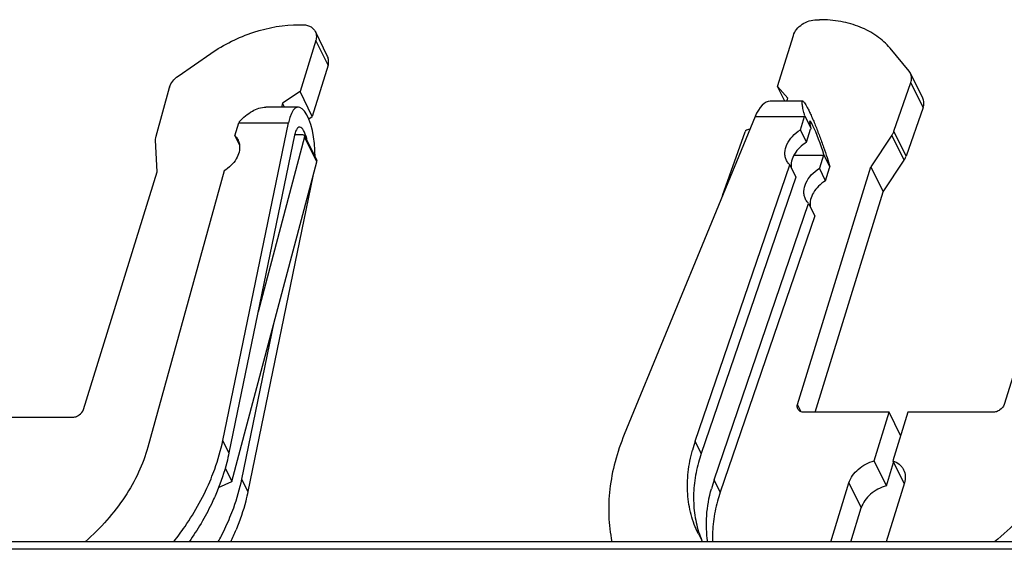
# Model space of a CAD drawing. Units: millimetres. Extents: x -96 to 716, y 0 to 1785.
# Drawn here: x 270 to 280, y 165 to 171 of the extents above; entities that cross this region are included whole.
import ezdxf

# ---------------------------------------------------------------- set-up
doc = ezdxf.new("R2010")
doc.units = ezdxf.units.MM
doc.header["$LTSCALE"] = 23.1
doc.layers.get('0').update_dxf_attribs({"linetype": 'CONTINUOUS'})
doc.layers.add('09_ROUNDS', color=7, linetype='CONTINUOUS')
doc.layers.add('INTF_1', color=7, linetype='CONTINUOUS')

msp = doc.modelspace()

# ---------------------------------------------------------------- linework, layer by layer
at = {"color": 7, "linetype": 'CONTINUOUS'}
for p, q in [((278.0302, 170.5826), (278.0579, 170.5826)), ((272.8692, 170.5327), (272.8968, 170.5327)), ((273.1499, 170.2155), (273.0279, 170.4641)), ((273.0326, 170.3761), (272.8753, 169.8669)), ((277.6402, 169.9168), (277.7976, 170.426)), ((278.9527, 170.0703), (278.7618, 170.2985)), ((271.6588, 170.0192), (271.9841, 170.2448)), ((273.1546, 170.1274), (272.9973, 169.6182)), ((279.0885, 169.8005), (278.9665, 170.0491)), ((271.4386, 169.4206), (271.5724, 169.906)), ((272.8753, 169.8669), (272.7008, 169.7494)), ((272.9973, 169.6182), (272.8753, 169.8669)), ((277.7119, 169.7707), (277.6402, 169.9168)), ((277.7421, 169.7993), (277.6402, 169.9168)), ((278.8011, 169.4705), (278.9695, 169.9559)), ((277.8907, 169.7708), (277.5663, 169.7707)), ((272.8583, 169.7102), (272.5339, 169.7102)), ((272.7008, 169.7494), (272.6887, 169.7102)), ((272.72, 169.7102), (272.7008, 169.7494)), ((279.0916, 169.7073), (278.9231, 169.2219)), ((272.9621, 169.5946), (272.9973, 169.6182)), ((277.4155, 169.6156), (276.1108, 166.446)), ((277.8687, 169.4853), (277.909, 169.6156)), ((277.909, 169.6156), (277.9114, 169.6235)), ((277.9115, 169.6234), (277.9725, 169.499)), ((272.1052, 166.3855), (272.759, 169.5551)), ((272.2252, 169.4247), (272.2655, 169.5551)), ((277.9298, 169.361), (277.8687, 169.4853)), ((277.9298, 169.361), (277.97, 169.4913)), ((271.4488, 169.0662), (271.4338, 169.3795)), ((272.82, 169.4307), (272.1662, 166.2612)), ((272.2252, 169.4247), (272.2711, 169.3312)), ((272.9202, 169.4134), (272.4566, 167.6688)), ((272.8213, 169.4361), (272.8996, 169.4361)), ((272.9193, 169.4258), (273.0413, 169.1771)), ((277.0911, 168.8276), (277.3151, 169.4633)), ((278.781, 169.4305), (278.571, 169.1135)), ((278.0981, 169.2302), (278.0579, 169.0999)), ((278.1615, 169.1138), (278.1005, 169.2382)), ((278.693, 168.8648), (278.9031, 169.1818)), ((272.117, 169.0744), (271.3562, 166.3171)), ((272.1946, 165.9755), (273.0422, 169.1648)), ((276.8175, 166.3776), (277.7605, 169.135)), ((277.7605, 169.135), (277.8215, 169.0107)), ((277.8389, 166.7443), (278.571, 169.1135)), ((278.1189, 168.9756), (278.0579, 169.0999)), ((278.1189, 168.9756), (278.1591, 169.1059)), ((278.571, 169.1135), (278.693, 168.8648)), ((280.6342, 169.1135), (279.9021, 166.7443)), ((270.7159, 166.6944), (271.4488, 169.0662)), ((273.0045, 169.0229), (272.3553, 165.8758)), ((277.8215, 169.0107), (276.8785, 166.2533)), ((278.0136, 166.666), (278.693, 168.8648)), ((277.0066, 165.9922), (277.9497, 168.7496)), ((277.9497, 168.7496), (278.0107, 168.6253)), ((278.0107, 168.6253), (277.0676, 165.8679)), ((272.2943, 166.0001), (272.6173, 167.5658)), ((278.7542, 166.666), (277.9068, 166.666)), ((278.6048, 166.1825), (278.7542, 166.666)), ((278.8672, 166.4356), (278.7542, 166.666)), ((278.9384, 166.666), (278.789, 166.1825)), ((279.7858, 166.666), (278.9384, 166.666)), ((269.7522, 166.6161), (270.5996, 166.6161)), ((278.7268, 165.9339), (278.6048, 166.1825)), ((278.7268, 165.9339), (278.798, 166.1642)), ((278.789, 166.1825), (278.902, 165.9522)), ((272.1283, 166.1106), (272.1946, 165.9755)), ((272.0614, 165.9145), (272.1946, 165.9755)), ((278.171, 165.3748), (278.3521, 165.961)), ((278.9047, 165.961), (278.7236, 165.3748)), ((278.3698, 165.3748), (278.4741, 165.7123))]:
    msp.add_line(p, q, dxfattribs=at)
at = {"color": 9, "linetype": 'CONTINUOUS'}
for p, q in [((273.1546, 170.1274), (273.0326, 170.376)), ((279.0916, 169.7073), (278.9695, 169.9559)), ((277.4155, 169.6156), (277.909, 169.6156)), ((272.2655, 169.5551), (272.759, 169.5551)), ((278.9231, 169.2219), (278.8011, 169.4705)), ((273.0422, 169.1648), (272.9202, 169.4134)), ((278.9031, 169.1818), (278.781, 169.4305)), ((277.8027, 169.2302), (278.0981, 169.2302)), ((277.8746, 166.6716), (277.8389, 166.7443)), ((272.1662, 166.2612), (272.1052, 166.3855)), ((276.8785, 166.2533), (276.8175, 166.3776)), ((272.3553, 165.8758), (272.2943, 166.0001)), ((277.0676, 165.8679), (277.0066, 165.9922)), ((278.3521, 165.961), (278.4741, 165.7123))]:
    msp.add_line(p, q, dxfattribs=at)
at = {"color": 7, "linetype": 'CONTINUOUS'}
for centre, radius, start, end in [((278.8715, 170.0023), 0.1059, 26.21088, 39.93193), ((271.7176, 169.866), 0.1506, 162.82353, 164.58735), ((272.8074, 169.3876), 0.5672, 162.00782, 162.82991), ((278.2415, 169.4075), 0.2841, 161.21847, 162.84795), ((277.8017, 169.3217), 0.3102, 342.84641, 344.38316), ((277.5923, 169.281), 0.5933, 342.83847, 343.63618), ((278.2559, 165.885), 1.5204, 161.09456, 164.57659), ((278.3305, 165.7565), 1.5347, 161.11075, 164.5604), ((278.445, 165.4996), 1.5204, 161.09456, 164.57659), ((278.5197, 165.3711), 1.5347, 161.11075, 164.5604), ((270.0313, 166.4027), 2.3858, 334.47712, 337.61177), ((277.7865, 165.9123), 1.0434, 206.15319, 211.01135)]:
    msp.add_arc(centre, radius, start, end, dxfattribs=at)
for centre, major_axis, ratio, start_param, end_param in [((277.5405, 169.3607), (0.0319, 0.4098), 0.437225, 0.034056, 0.934061), ((272.8841, 169.3002), (-0.0292, 0.4099), 0.337884, 4.465043, 7.159135), ((278.0387, 169.3608), (-0.0765, 0.2099), 0.091083, -2.227156, 0.819163), ((272.8841, 169.3002), (-0.0149, 0.2099), 0.337884, -1.257609, 0.87595)]:
    msp.add_ellipse(centre, major_axis=major_axis, ratio=ratio, start_param=start_param, end_param=end_param, dxfattribs=at)
for points, knots in [([(277.7976, 170.426), (277.8043, 170.4477), (277.8287, 170.4904), (277.8845, 170.5402), (277.9539, 170.5738), (278.0051, 170.5826), (278.0302, 170.5826)], [0, 0, 0, 0, 0.229891, 0.483842, 0.746811, 1, 1, 1, 1]), ([(278.7618, 170.2985), (278.7237, 170.3441), (278.6319, 170.4273), (278.4633, 170.5168), (278.2682, 170.5712), (278.1293, 170.5826), (278.0579, 170.5826)], [0, 0, 0, 0, 0.22799, 0.468894, 0.726079, 1, 1, 1, 1]), ([(271.9841, 170.2448), (272.0499, 170.2905), (272.1886, 170.3721), (272.4797, 170.4913), (272.7152, 170.5327), (272.8692, 170.5327)], [0, 0, 0, 0, 0.254889, 0.50992, 1, 1, 1, 1]), ([(272.8968, 170.5327), (272.9112, 170.5327), (272.939, 170.53), (272.9773, 170.5166), (273.0083, 170.4946), (273.0228, 170.4747), (273.0279, 170.4642)], [0, 0, 0, 0, 0.277946, 0.534955, 0.773145, 1, 1, 1, 1]), ([(273.0279, 170.4642), (273.0343, 170.4512), (273.0417, 170.4212), (273.0372, 170.3909), (273.0326, 170.3761)], [0, 0, 0, 0, 0.482612, 1, 1, 1, 1]), ([(273.1546, 170.1274), (273.1592, 170.1422), (273.1638, 170.1725), (273.1563, 170.2025), (273.1499, 170.2155)], [0, 0, 0, 0, 0.517388, 1, 1, 1, 1]), ([(271.5737, 169.9105), (271.5803, 169.9317), (271.6038, 169.9734), (271.6387, 170.0052), (271.6588, 170.0192)], [0, 0, 0, 0, 0.475407, 1, 1, 1, 1]), ([(278.9695, 169.9559), (278.9749, 169.9715), (278.9808, 170.0035), (278.9732, 170.0354), (278.9665, 170.0491)], [0, 0, 0, 0, 0.518994, 1, 1, 1, 1]), ([(277.9115, 169.6234), (277.9085, 169.6341), (277.9031, 169.6543), (277.8961, 169.683), (277.8907, 169.7081), (277.887, 169.7293), (277.8852, 169.7444), (277.8847, 169.7543), (277.8849, 169.76), (277.8855, 169.7646), (277.8866, 169.7679), (277.8883, 169.7703), (277.89, 169.7708), (277.8907, 169.7708)], [0, 0, 0, 0, 0.217301, 0.411283, 0.579941, 0.721381, 0.83384, 0.878774, 0.916046, 0.945744, 0.968321, 0.985202, 1, 1, 1, 1]), ([(277.8907, 169.7708), (277.8919, 169.7708), (277.8946, 169.7697), (277.9009, 169.7646), (277.9101, 169.7526), (277.9228, 169.7322), (277.9381, 169.7041), (277.9556, 169.6688), (277.9748, 169.6272), (277.9953, 169.5804), (278.024, 169.5114), (278.0592, 169.4212), (278.0983, 169.3132), (278.1326, 169.2107), (278.1527, 169.1448), (278.1615, 169.1138)], [0, 0, 0, 0, 0.004808, 0.011822, 0.033969, 0.067636, 0.112642, 0.168154, 0.232825, 0.304928, 0.382535, 0.54655, 0.710956, 0.864874, 1, 1, 1, 1]), ([(279.0916, 169.7073), (279.0969, 169.7228), (279.1028, 169.7548), (279.0953, 169.7868), (279.0885, 169.8005)], [0, 0, 0, 0, 0.518994, 1, 1, 1, 1]), ([(272.268, 169.5628), (272.288, 169.5845), (272.3295, 169.624), (272.414, 169.6833), (272.4873, 169.7102), (272.5339, 169.7102)], [0, 0, 0, 0, 0.285821, 0.550237, 1, 1, 1, 1]), ([(277.7296, 169.178), (277.7238, 169.1896), (277.7152, 169.2149), (277.7104, 169.2703), (277.73, 169.3444), (277.7859, 169.4242), (277.839, 169.467), (277.8687, 169.4853)], [0, 0, 0, 0, 0.106264, 0.21554, 0.450647, 0.714396, 1, 1, 1, 1]), ([(278.781, 169.4305), (278.7832, 169.4337), (278.7911, 169.4464), (278.7975, 169.46), (278.8011, 169.4705)], [0, 0, 0, 0, 0.257966, 1, 1, 1, 1]), ([(271.4338, 169.3795), (271.4336, 169.3829), (271.4336, 169.3967), (271.4358, 169.4105), (271.4386, 169.4206)], [0, 0, 0, 0, 0.243108, 1, 1, 1, 1]), ([(272.2252, 169.4247), (272.2284, 169.4216), (272.2405, 169.4086), (272.2504, 169.3936), (272.2562, 169.3817)], [0, 0, 0, 0, 0.253274, 1, 1, 1, 1]), ([(272.2562, 169.3817), (272.2581, 169.3778), (272.2652, 169.3617), (272.2696, 169.3443), (272.2712, 169.3312)], [0, 0, 0, 0, 0.248363, 1, 1, 1, 1]), ([(272.8996, 169.4361), (272.9037, 169.4361), (272.9117, 169.4347), (272.9177, 169.429), (272.9193, 169.4258)], [0, 0, 0, 0, 0.53635, 1, 1, 1, 1]), ([(272.9193, 169.4258), (272.9197, 169.4249), (272.9212, 169.4209), (272.921, 169.4165), (272.9202, 169.4134)], [0, 0, 0, 0, 0.242082, 1, 1, 1, 1]), ([(272.2712, 169.3312), (272.2741, 169.3085), (272.2702, 169.2593), (272.2394, 169.1891), (272.1872, 169.1248), (272.1419, 169.0897), (272.117, 169.0744)], [0, 0, 0, 0, 0.218283, 0.458516, 0.721266, 1, 1, 1, 1]), ([(277.9298, 169.361), (277.9049, 169.3457), (277.8595, 169.3106), (277.8074, 169.2463), (277.7766, 169.1761), (277.7727, 169.1269), (277.7755, 169.1042)], [0, 0, 0, 0, 0.278732, 0.54148, 0.781714, 1, 1, 1, 1]), ([(273.0422, 169.1648), (273.0425, 169.1658), (273.0433, 169.17), (273.0427, 169.1744), (273.0413, 169.1771)], [0, 0, 0, 0, 0.265266, 1, 1, 1, 1]), ([(277.7605, 169.135), (277.7574, 169.1382), (277.7453, 169.1511), (277.7354, 169.1661), (277.7296, 169.178)], [0, 0, 0, 0, 0.253277, 1, 1, 1, 1]), ([(278.9031, 169.1818), (278.9052, 169.1851), (278.9131, 169.1978), (278.9195, 169.2114), (278.9231, 169.2219)], [0, 0, 0, 0, 0.257966, 1, 1, 1, 1]), ([(277.9187, 168.7926), (277.913, 168.8042), (277.9043, 168.8295), (277.8995, 168.8849), (277.9191, 168.959), (277.975, 169.0388), (278.0281, 169.0816), (278.0579, 169.0999)], [0, 0, 0, 0, 0.106264, 0.21554, 0.450647, 0.714396, 1, 1, 1, 1]), ([(278.1189, 168.9756), (278.094, 168.9603), (278.0486, 168.9252), (277.9965, 168.8609), (277.9657, 168.7907), (277.9618, 168.7415), (277.9647, 168.7188)], [0, 0, 0, 0, 0.278732, 0.54148, 0.781714, 1, 1, 1, 1]), ([(277.9497, 168.7496), (277.9465, 168.7528), (277.9344, 168.7657), (277.9245, 168.7807), (277.9187, 168.7926)], [0, 0, 0, 0, 0.253277, 1, 1, 1, 1]), ([(277.8412, 166.7002), (277.8381, 166.7067), (277.8343, 166.7217), (277.8366, 166.7369), (277.8389, 166.7443)], [0, 0, 0, 0, 0.482607, 1, 1, 1, 1]), ([(279.9021, 166.7443), (279.8951, 166.7218), (279.8683, 166.6917), (279.824, 166.6704), (279.7983, 166.666), (279.7858, 166.666)], [0, 0, 0, 0, 0.480372, 0.745111, 1, 1, 1, 1]), ([(270.5996, 166.6161), (270.6121, 166.6161), (270.6378, 166.6205), (270.6822, 166.6418), (270.7089, 166.6719), (270.7159, 166.6944)], [0, 0, 0, 0, 0.254889, 0.519629, 1, 1, 1, 1]), ([(277.9068, 166.666), (277.8996, 166.666), (277.8857, 166.6673), (277.8666, 166.674), (277.8511, 166.685), (277.8438, 166.695), (277.8412, 166.7002)], [0, 0, 0, 0, 0.277949, 0.534956, 0.773146, 1, 1, 1, 1]), ([(276.1108, 166.446), (276.0741, 166.3569), (276.013, 166.1774), (275.96, 165.9035), (275.9487, 165.6347), (275.9695, 165.4595), (275.987, 165.3748)], [0, 0, 0, 0, 0.2645, 0.518374, 0.762872, 1, 1, 1, 1]), ([(271.9871, 166.0037), (272.0001, 166.0352), (272.0482, 166.1595), (272.0851, 166.2883), (272.1052, 166.3855)], [0, 0, 0, 0, 0.255577, 1, 1, 1, 1]), ([(280.5004, 166.378), (280.475, 166.2858), (280.4043, 166.101), (280.2499, 165.8391), (280.0491, 165.5921), (279.8903, 165.4441), (279.8051, 165.3743)], [0, 0, 0, 0, 0.231571, 0.476306, 0.733187, 1, 1, 1, 1]), ([(271.3562, 166.3171), (271.3326, 166.2315), (271.2683, 166.06), (271.1299, 165.8156), (270.9505, 165.583), (270.8088, 165.4418), (270.7326, 165.3745)], [0, 0, 0, 0, 0.232512, 0.477358, 0.733776, 1, 1, 1, 1]), ([(272.1662, 166.2612), (272.1596, 166.2292), (272.1294, 166.0993), (272.0865, 165.9725), (272.0482, 165.8793)], [0, 0, 0, 0, 0.244762, 1, 1, 1, 1]), ([(276.8499, 165.4524), (276.8197, 165.5139), (276.771, 165.6445), (276.7369, 165.8534), (276.7418, 166.0715), (276.7702, 166.2168), (276.7902, 166.2894)], [0, 0, 0, 0, 0.239956, 0.484247, 0.736654, 1, 1, 1, 1]), ([(276.8512, 166.165), (276.8327, 166.0979), (276.8056, 165.9634), (276.7971, 165.7613), (276.8219, 165.5666), (276.8607, 165.4434), (276.8852, 165.3848)], [0, 0, 0, 0, 0.262857, 0.515479, 0.760164, 1, 1, 1, 1]), ([(278.3521, 165.961), (278.3683, 166.0133), (278.4225, 166.086), (278.5182, 166.1513), (278.5753, 166.1744), (278.6048, 166.1825)], [0, 0, 0, 0, 0.473366, 0.735711, 1, 1, 1, 1]), ([(278.789, 166.1825), (278.8126, 166.1747), (278.8461, 166.1574), (278.8801, 166.1231), (278.8927, 166.1034), (278.8977, 166.0931)], [0, 0, 0, 0, 0.517764, 0.761536, 1, 1, 1, 1]), ([(278.8977, 166.0931), (278.9073, 166.0737), (278.9185, 166.0287), (278.9116, 165.9832), (278.9047, 165.961)], [0, 0, 0, 0, 0.482606, 1, 1, 1, 1]), ([(271.6155, 165.3746), (271.6544, 165.4242), (271.7988, 165.6209), (271.9183, 165.8364), (271.9871, 166.0037)], [0, 0, 0, 0, 0.258613, 1, 1, 1, 1]), ([(272.1763, 165.6183), (272.1892, 165.6498), (272.2373, 165.7741), (272.2742, 165.9029), (272.2943, 166.0001)], [0, 0, 0, 0, 0.255577, 1, 1, 1, 1]), ([(278.7268, 165.9339), (278.6973, 165.9258), (278.6402, 165.9027), (278.5445, 165.8374), (278.4903, 165.7647), (278.4741, 165.7123)], [0, 0, 0, 0, 0.264289, 0.526634, 1, 1, 1, 1]), ([(272.0482, 165.8793), (272.0303, 165.836), (271.9516, 165.6602), (271.8525, 165.4937), (271.7687, 165.3745)], [0, 0, 0, 0, 0.243269, 1, 1, 1, 1]), ([(272.3553, 165.8758), (272.3487, 165.8438), (272.3185, 165.7139), (272.2756, 165.5871), (272.2373, 165.4939)], [0, 0, 0, 0, 0.244762, 1, 1, 1, 1]), ([(276.943, 165.3744), (276.9298, 165.4602), (276.9235, 165.6397), (276.9551, 165.8161), (276.9794, 165.904)], [0, 0, 0, 0, 0.48762, 1, 1, 1, 1]), ([(277.0404, 165.7796), (277.0219, 165.7126), (276.9948, 165.5783), (276.989, 165.4413), (276.9919, 165.3745)], [0, 0, 0, 0, 0.509917, 1, 1, 1, 1]), ([(272.0596, 165.3745), (272.0706, 165.3946), (272.1127, 165.4742), (272.1507, 165.5561), (272.1763, 165.6183)], [0, 0, 0, 0, 0.253443, 1, 1, 1, 1])]:
    msp.add_open_spline(points, degree=3, knots=knots, dxfattribs=at)
at = {"layer": '09_ROUNDS', "color": 7, "linetype": 'CONTINUOUS'}
for p, q in [((277.7332, 169.7708), (277.7421, 169.7993)), ((277.3621, 169.4859), (277.3497, 169.4859))]:
    msp.add_line(p, q, dxfattribs=at)
msp.add_open_spline([(277.3497, 169.4859), (277.3423, 169.4859), (277.3278, 169.4813), (277.3174, 169.4699), (277.3151, 169.4633)], degree=3, knots=[0, 0, 0, 0, 0.515018, 1, 1, 1, 1], dxfattribs=at)
at = {"layer": 'INTF_1', "color": 7, "linetype": 'CONTINUOUS'}
msp.add_line((349.8366, 165.3748), (254.5879, 165.3748), dxfattribs=at)
at = {"layer": 'INTF_1', "color": 9, "linetype": 'CONTINUOUS'}
msp.add_line((349.7034, 165.2992), (254.599, 165.2991), dxfattribs=at)

doc.saveas('drawing.dxf')
